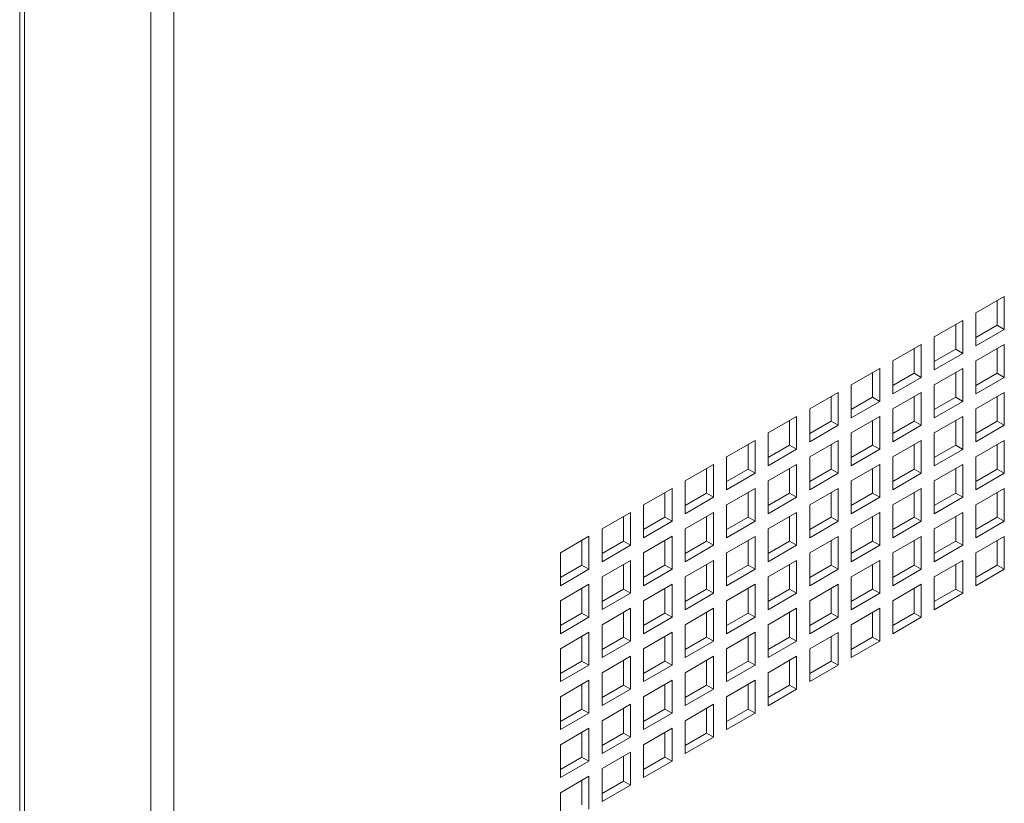
# Paper-space layout 'Sheet2' of a CAD drawing. Units: millimetres. Extents: x 86 to 5393, y 471 to 5928.
# Drawn here: x 4589 to 4736, y 4649 to 4766 of the extents above; entities that cross this region are included whole.
import ezdxf

# ---------------------------------------------------------------- set-up
doc = ezdxf.new("R2010")
doc.units = ezdxf.units.MM

psp = doc.layouts.new('Sheet2')

# ---------------------------------------------------------------- linework, layer by layer
at = {"color": 7, "linetype": 'Continuous', "lineweight": 18}
for p, q in [((4589.12, 4888.65), (4589.12, 4033.32)), ((4589.83, 4888.68), (4589.83, 4031.31)), ((4608.68, 4877.8), (4608.68, 4020.43)), ((4612.1, 4875.82), (4612.1, 4022.41)), ((4735.82, 4724.56), (4731.57, 4722.12)), ((4734.76, 4720.28), (4734.76, 4723.95)), ((4735.82, 4719.67), (4735.82, 4724.56)), ((4731.57, 4722.12), (4731.57, 4717.22)), ((4729.63, 4720.99), (4725.39, 4718.54)), ((4729.63, 4716.09), (4729.63, 4720.99)), ((4728.57, 4716.71), (4728.57, 4720.38)), ((4731.57, 4718.44), (4734.76, 4720.28)), ((4731.57, 4717.22), (4735.82, 4719.67)), ((4734.76, 4720.28), (4735.82, 4719.67)), ((4725.39, 4718.54), (4725.39, 4713.64)), ((4723.44, 4717.42), (4719.2, 4714.97)), ((4722.38, 4713.13), (4722.38, 4716.81)), ((4723.44, 4712.52), (4723.44, 4717.42)), ((4725.39, 4714.87), (4728.57, 4716.71)), ((4728.57, 4716.71), (4729.63, 4716.09)), ((4735.82, 4717.42), (4731.57, 4714.97)), ((4734.76, 4713.13), (4734.76, 4716.81)), ((4735.82, 4712.52), (4735.82, 4717.42)), ((4719.2, 4714.97), (4719.2, 4710.07)), ((4725.39, 4713.64), (4729.63, 4716.09)), ((4731.57, 4714.97), (4731.57, 4710.07)), ((4717.25, 4713.85), (4713.01, 4711.4)), ((4717.25, 4708.95), (4717.25, 4713.85)), ((4729.63, 4713.85), (4725.39, 4711.4)), ((4729.63, 4708.95), (4729.63, 4713.85)), ((4716.19, 4709.56), (4716.19, 4713.24)), ((4719.2, 4711.3), (4722.38, 4713.13)), ((4719.2, 4710.07), (4723.44, 4712.52)), ((4722.38, 4713.13), (4723.44, 4712.52)), ((4728.57, 4709.56), (4728.57, 4713.24)), ((4731.57, 4711.3), (4734.76, 4713.13)), ((4731.57, 4710.07), (4735.82, 4712.52)), ((4734.76, 4713.13), (4735.82, 4712.52)), ((4713.01, 4711.4), (4713.01, 4706.5)), ((4725.39, 4711.4), (4725.39, 4706.5)), ((4711.07, 4710.28), (4706.82, 4707.83)), ((4710.01, 4705.99), (4710.01, 4709.67)), ((4711.07, 4705.38), (4711.07, 4710.28)), ((4713.01, 4707.73), (4716.19, 4709.56)), ((4713.01, 4706.5), (4717.25, 4708.95)), ((4716.19, 4709.56), (4717.25, 4708.95)), ((4723.44, 4710.28), (4719.2, 4707.83)), ((4722.38, 4705.99), (4722.38, 4709.66)), ((4723.44, 4705.38), (4723.44, 4710.28)), ((4725.39, 4707.72), (4728.57, 4709.56)), ((4725.39, 4706.5), (4729.63, 4708.95)), ((4728.57, 4709.56), (4729.63, 4708.95)), ((4735.82, 4710.28), (4731.57, 4707.83)), ((4734.76, 4705.99), (4734.76, 4709.66)), ((4735.82, 4705.38), (4735.82, 4710.28)), ((4706.82, 4707.83), (4706.82, 4702.93)), ((4719.2, 4707.83), (4719.2, 4702.93)), ((4731.57, 4707.83), (4731.57, 4702.93)), ((4704.88, 4706.71), (4700.64, 4704.26)), ((4703.82, 4702.42), (4703.82, 4706.09)), ((4704.88, 4701.81), (4704.88, 4706.71)), ((4706.82, 4704.15), (4710.01, 4705.99)), ((4710.01, 4705.99), (4711.07, 4705.38)), ((4717.25, 4706.7), (4713.01, 4704.26)), ((4716.19, 4702.42), (4716.19, 4706.09)), ((4717.25, 4701.81), (4717.25, 4706.7)), ((4719.2, 4704.15), (4722.38, 4705.99)), ((4722.38, 4705.99), (4723.44, 4705.38)), ((4729.63, 4706.7), (4725.39, 4704.25)), ((4728.57, 4702.42), (4728.57, 4706.09)), ((4729.63, 4701.8), (4729.63, 4706.7)), ((4731.57, 4704.15), (4734.76, 4705.99)), ((4734.76, 4705.99), (4735.82, 4705.38)), ((4706.82, 4702.93), (4711.07, 4705.38)), ((4719.2, 4702.93), (4723.44, 4705.38)), ((4731.57, 4702.93), (4735.82, 4705.38)), ((4698.69, 4703.13), (4694.45, 4700.69)), ((4698.69, 4698.23), (4698.69, 4703.13)), ((4700.64, 4704.26), (4700.64, 4699.36)), ((4711.07, 4703.13), (4706.82, 4700.68)), ((4711.07, 4698.23), (4711.07, 4703.13)), ((4713.01, 4704.26), (4713.01, 4699.36)), ((4723.44, 4703.13), (4719.2, 4700.68)), ((4723.44, 4698.23), (4723.44, 4703.13)), ((4725.39, 4704.25), (4725.39, 4699.36)), ((4735.82, 4703.13), (4731.57, 4700.68)), ((4735.82, 4698.23), (4735.82, 4703.13)), ((4697.63, 4698.85), (4697.63, 4702.52)), ((4700.64, 4700.58), (4703.82, 4702.42)), ((4700.64, 4699.36), (4704.88, 4701.81)), ((4703.82, 4702.42), (4704.88, 4701.81)), ((4710.01, 4698.85), (4710.01, 4702.52)), ((4713.01, 4700.58), (4716.19, 4702.42)), ((4713.01, 4699.36), (4717.25, 4701.81)), ((4716.19, 4702.42), (4717.25, 4701.81)), ((4722.38, 4698.84), (4722.38, 4702.52)), ((4725.39, 4700.58), (4728.57, 4702.42)), ((4725.39, 4699.36), (4729.63, 4701.8)), ((4728.57, 4702.42), (4729.63, 4701.8)), ((4734.76, 4698.84), (4734.76, 4702.52)), ((4694.45, 4700.69), (4694.45, 4695.79)), ((4706.82, 4700.68), (4706.82, 4695.78)), ((4719.2, 4700.68), (4719.2, 4695.78)), ((4731.57, 4700.68), (4731.57, 4695.78)), ((4692.51, 4699.56), (4688.26, 4697.11)), ((4691.45, 4695.28), (4691.45, 4698.95)), ((4692.51, 4694.66), (4692.51, 4699.56)), ((4694.45, 4697.01), (4697.63, 4698.85)), ((4697.63, 4698.85), (4698.69, 4698.23)), ((4704.88, 4699.56), (4700.64, 4697.11)), ((4703.82, 4695.27), (4703.82, 4698.95)), ((4704.88, 4694.66), (4704.88, 4699.56)), ((4706.82, 4697.01), (4710.01, 4698.85)), ((4710.01, 4698.85), (4711.07, 4698.23)), ((4717.25, 4699.56), (4713.01, 4697.11)), ((4716.19, 4695.27), (4716.19, 4698.95)), ((4717.25, 4694.66), (4717.25, 4699.56)), ((4719.2, 4697.01), (4722.38, 4698.84)), ((4722.38, 4698.84), (4723.44, 4698.23)), ((4729.63, 4699.56), (4725.39, 4697.11)), ((4728.57, 4695.27), (4728.57, 4698.95)), ((4729.63, 4694.66), (4729.63, 4699.56)), ((4731.57, 4697.01), (4734.76, 4698.84)), ((4734.76, 4698.84), (4735.82, 4698.23)), ((4694.45, 4695.79), (4698.69, 4698.23)), ((4706.82, 4695.78), (4711.07, 4698.23)), ((4719.2, 4695.78), (4723.44, 4698.23)), ((4731.57, 4695.78), (4735.82, 4698.23)), ((4686.32, 4695.99), (4682.08, 4693.54)), ((4686.32, 4691.09), (4686.32, 4695.99)), ((4688.26, 4697.11), (4688.26, 4692.21)), ((4698.69, 4695.99), (4694.45, 4693.54)), ((4698.69, 4691.09), (4698.69, 4695.99)), ((4700.64, 4697.11), (4700.64, 4692.21)), ((4711.07, 4695.99), (4706.82, 4693.54)), ((4711.07, 4691.09), (4711.07, 4695.99)), ((4713.01, 4697.11), (4713.01, 4692.21)), ((4723.44, 4695.99), (4719.2, 4693.54)), ((4723.44, 4691.09), (4723.44, 4695.99)), ((4725.39, 4697.11), (4725.39, 4692.21)), ((4735.82, 4695.99), (4731.57, 4693.54)), ((4735.82, 4691.09), (4735.82, 4695.99)), ((4685.26, 4691.7), (4685.26, 4695.38)), ((4688.26, 4693.44), (4691.45, 4695.28)), ((4688.26, 4692.21), (4692.51, 4694.66)), ((4691.45, 4695.28), (4692.51, 4694.66)), ((4697.63, 4691.7), (4697.63, 4695.38)), ((4700.64, 4693.44), (4703.82, 4695.27)), ((4700.64, 4692.21), (4704.88, 4694.66)), ((4703.82, 4695.27), (4704.88, 4694.66)), ((4710.01, 4691.7), (4710.01, 4695.38)), ((4713.01, 4693.44), (4716.19, 4695.27)), ((4713.01, 4692.21), (4717.25, 4694.66)), ((4716.19, 4695.27), (4717.25, 4694.66)), ((4722.38, 4691.7), (4722.38, 4695.37)), ((4725.39, 4693.44), (4728.57, 4695.27)), ((4725.39, 4692.21), (4729.63, 4694.66)), ((4728.57, 4695.27), (4729.63, 4694.66)), ((4734.76, 4691.7), (4734.76, 4695.37)), ((4682.08, 4693.54), (4682.08, 4688.64)), ((4694.45, 4693.54), (4694.45, 4688.64)), ((4706.82, 4693.54), (4706.82, 4688.64)), ((4719.2, 4693.54), (4719.2, 4688.64)), ((4731.57, 4693.54), (4731.57, 4688.64)), ((4680.13, 4692.42), (4675.89, 4689.97)), ((4679.07, 4688.13), (4679.07, 4691.81)), ((4680.13, 4687.52), (4680.13, 4692.42)), ((4682.08, 4689.87), (4685.26, 4691.7)), ((4685.26, 4691.7), (4686.32, 4691.09)), ((4692.51, 4692.42), (4688.26, 4689.97)), ((4691.45, 4688.13), (4691.45, 4691.81)), ((4692.51, 4687.52), (4692.51, 4692.42)), ((4694.45, 4689.87), (4697.63, 4691.7)), ((4697.63, 4691.7), (4698.69, 4691.09)), ((4704.88, 4692.42), (4700.64, 4689.97)), ((4703.82, 4688.13), (4703.82, 4691.8)), ((4704.88, 4687.52), (4704.88, 4692.42)), ((4706.82, 4689.86), (4710.01, 4691.7)), ((4710.01, 4691.7), (4711.07, 4691.09)), ((4717.25, 4692.42), (4713.01, 4689.97)), ((4716.19, 4688.13), (4716.19, 4691.8)), ((4717.25, 4687.52), (4717.25, 4692.42)), ((4719.2, 4689.86), (4722.38, 4691.7)), ((4722.38, 4691.7), (4723.44, 4691.09)), ((4729.63, 4692.41), (4725.39, 4689.97)), ((4728.57, 4688.13), (4728.57, 4691.8)), ((4729.63, 4687.51), (4729.63, 4692.41)), ((4731.57, 4689.86), (4734.76, 4691.7)), ((4734.76, 4691.7), (4735.82, 4691.09)), ((4675.89, 4689.97), (4675.89, 4685.07)), ((4682.08, 4688.64), (4686.32, 4691.09)), ((4688.26, 4689.97), (4688.26, 4685.07)), ((4694.45, 4688.64), (4698.69, 4691.09)), ((4700.64, 4689.97), (4700.64, 4685.07)), ((4706.82, 4688.64), (4711.07, 4691.09)), ((4713.01, 4689.97), (4713.01, 4685.07)), ((4719.2, 4688.64), (4723.44, 4691.09)), ((4725.39, 4689.97), (4725.39, 4685.07)), ((4731.57, 4688.64), (4735.82, 4691.09)), ((4673.94, 4688.85), (4669.7, 4686.4)), ((4673.94, 4683.95), (4673.94, 4688.85)), ((4686.32, 4688.85), (4682.08, 4686.4)), ((4686.32, 4683.95), (4686.32, 4688.85)), ((4698.69, 4688.84), (4694.45, 4686.4)), ((4698.69, 4683.95), (4698.69, 4688.84)), ((4711.07, 4688.84), (4706.82, 4686.39)), ((4711.07, 4683.94), (4711.07, 4688.84)), ((4723.44, 4688.84), (4719.2, 4686.39)), ((4723.44, 4683.94), (4723.44, 4688.84)), ((4735.82, 4688.84), (4731.57, 4686.39)), ((4735.82, 4683.94), (4735.82, 4688.84)), ((4672.88, 4684.56), (4672.88, 4688.23)), ((4675.89, 4686.3), (4679.07, 4688.13)), ((4675.89, 4685.07), (4680.13, 4687.52)), ((4679.07, 4688.13), (4680.13, 4687.52)), ((4685.26, 4684.56), (4685.26, 4688.23)), ((4688.26, 4686.29), (4691.45, 4688.13)), ((4688.26, 4685.07), (4692.51, 4687.52)), ((4691.45, 4688.13), (4692.51, 4687.52)), ((4697.63, 4684.56), (4697.63, 4688.23)), ((4700.64, 4686.29), (4703.82, 4688.13)), ((4700.64, 4685.07), (4704.88, 4687.52)), ((4703.82, 4688.13), (4704.88, 4687.52)), ((4710.01, 4684.56), (4710.01, 4688.23)), ((4713.01, 4686.29), (4716.19, 4688.13)), ((4713.01, 4685.07), (4717.25, 4687.52)), ((4716.19, 4688.13), (4717.25, 4687.52)), ((4722.38, 4684.56), (4722.38, 4688.23)), ((4725.39, 4686.29), (4728.57, 4688.13)), ((4725.39, 4685.07), (4729.63, 4687.51)), ((4728.57, 4688.13), (4729.63, 4687.51)), ((4734.76, 4684.55), (4734.76, 4688.23)), ((4669.7, 4686.4), (4669.7, 4681.5)), ((4682.08, 4686.4), (4682.08, 4681.5)), ((4694.45, 4686.4), (4694.45, 4681.5)), ((4706.82, 4686.39), (4706.82, 4681.5)), ((4719.2, 4686.39), (4719.2, 4681.49)), ((4731.57, 4686.39), (4731.57, 4681.49)), ((4669.7, 4682.72), (4672.88, 4684.56)), ((4672.88, 4684.56), (4673.94, 4683.95)), ((4680.13, 4685.27), (4675.89, 4682.82)), ((4679.07, 4680.99), (4679.07, 4684.66)), ((4680.13, 4680.37), (4680.13, 4685.27)), ((4682.08, 4682.72), (4685.26, 4684.56)), ((4685.26, 4684.56), (4686.32, 4683.95)), ((4692.51, 4685.27), (4688.26, 4682.82)), ((4691.45, 4680.99), (4691.45, 4684.66)), ((4692.51, 4680.37), (4692.51, 4685.27)), ((4694.45, 4682.72), (4697.63, 4684.56)), ((4697.63, 4684.56), (4698.69, 4683.95)), ((4704.88, 4685.27), (4700.64, 4682.82)), ((4703.82, 4680.98), (4703.82, 4684.66)), ((4704.88, 4680.37), (4704.88, 4685.27)), ((4706.82, 4682.72), (4710.01, 4684.56)), ((4710.01, 4684.56), (4711.07, 4683.94)), ((4717.25, 4685.27), (4713.01, 4682.82)), ((4716.19, 4680.98), (4716.19, 4684.66)), ((4717.25, 4680.37), (4717.25, 4685.27)), ((4719.2, 4682.72), (4722.38, 4684.56)), ((4722.38, 4684.56), (4723.44, 4683.94)), ((4729.63, 4685.27), (4725.39, 4682.82)), ((4728.57, 4680.98), (4728.57, 4684.66)), ((4729.63, 4680.37), (4729.63, 4685.27)), ((4731.57, 4682.72), (4734.76, 4684.55)), ((4734.76, 4684.55), (4735.82, 4683.94)), ((4669.7, 4681.5), (4673.94, 4683.95)), ((4675.89, 4682.82), (4675.89, 4677.93)), ((4682.08, 4681.5), (4686.32, 4683.95)), ((4688.26, 4682.82), (4688.26, 4677.92)), ((4694.45, 4681.5), (4698.69, 4683.95)), ((4700.64, 4682.82), (4700.64, 4677.92)), ((4706.82, 4681.5), (4711.07, 4683.94)), ((4713.01, 4682.82), (4713.01, 4677.92)), ((4719.2, 4681.49), (4723.44, 4683.94)), ((4725.39, 4682.82), (4725.39, 4677.92)), ((4731.57, 4681.49), (4735.82, 4683.94)), ((4673.94, 4681.7), (4669.7, 4679.25)), ((4672.88, 4677.42), (4672.88, 4681.09)), ((4673.94, 4676.8), (4673.94, 4681.7)), ((4686.32, 4681.7), (4682.08, 4679.25)), ((4685.26, 4677.41), (4685.26, 4681.09)), ((4686.32, 4676.8), (4686.32, 4681.7)), ((4698.69, 4681.7), (4694.45, 4679.25)), ((4697.63, 4677.41), (4697.63, 4681.09)), ((4698.69, 4676.8), (4698.69, 4681.7)), ((4711.07, 4681.7), (4706.82, 4679.25)), ((4710.01, 4677.41), (4710.01, 4681.09)), ((4711.07, 4676.8), (4711.07, 4681.7)), ((4723.44, 4681.7), (4719.2, 4679.25)), ((4722.38, 4677.41), (4722.38, 4681.09)), ((4723.44, 4676.8), (4723.44, 4681.7)), ((4675.89, 4679.15), (4679.07, 4680.99)), ((4675.89, 4677.93), (4680.13, 4680.37)), ((4679.07, 4680.99), (4680.13, 4680.37)), ((4688.26, 4679.15), (4691.45, 4680.99)), ((4688.26, 4677.92), (4692.51, 4680.37)), ((4691.45, 4680.99), (4692.51, 4680.37)), ((4700.64, 4679.15), (4703.82, 4680.98)), ((4700.64, 4677.92), (4704.88, 4680.37)), ((4703.82, 4680.98), (4704.88, 4680.37)), ((4713.01, 4679.15), (4716.19, 4680.98)), ((4713.01, 4677.92), (4717.25, 4680.37)), ((4716.19, 4680.98), (4717.25, 4680.37)), ((4725.39, 4679.15), (4728.57, 4680.98)), ((4725.39, 4677.92), (4729.63, 4680.37)), ((4728.57, 4680.98), (4729.63, 4680.37)), ((4669.7, 4679.25), (4669.7, 4674.35)), ((4680.13, 4678.13), (4675.89, 4675.68)), ((4680.13, 4673.23), (4680.13, 4678.13)), ((4682.08, 4679.25), (4682.08, 4674.35)), ((4692.51, 4678.13), (4688.26, 4675.68)), ((4692.51, 4673.23), (4692.51, 4678.13)), ((4694.45, 4679.25), (4694.45, 4674.35)), ((4704.88, 4678.13), (4700.64, 4675.68)), ((4704.88, 4673.23), (4704.88, 4678.13)), ((4706.82, 4679.25), (4706.82, 4674.35)), ((4717.25, 4678.13), (4713.01, 4675.68)), ((4717.25, 4673.23), (4717.25, 4678.13)), ((4719.2, 4679.25), (4719.2, 4674.35)), ((4669.7, 4675.58), (4672.88, 4677.42)), ((4669.7, 4674.35), (4673.94, 4676.8)), ((4672.88, 4677.42), (4673.94, 4676.8)), ((4679.07, 4673.84), (4679.07, 4677.52)), ((4682.08, 4675.58), (4685.26, 4677.41)), ((4682.08, 4674.35), (4686.32, 4676.8)), ((4685.26, 4677.41), (4686.32, 4676.8)), ((4691.45, 4673.84), (4691.45, 4677.52)), ((4694.45, 4675.58), (4697.63, 4677.41)), ((4694.45, 4674.35), (4698.69, 4676.8)), ((4697.63, 4677.41), (4698.69, 4676.8)), ((4703.82, 4673.84), (4703.82, 4677.51)), ((4706.82, 4675.58), (4710.01, 4677.41)), ((4706.82, 4674.35), (4711.07, 4676.8)), ((4710.01, 4677.41), (4711.07, 4676.8)), ((4716.19, 4673.84), (4716.19, 4677.51)), ((4719.2, 4675.57), (4722.38, 4677.41)), ((4719.2, 4674.35), (4723.44, 4676.8)), ((4722.38, 4677.41), (4723.44, 4676.8)), ((4675.89, 4675.68), (4675.89, 4670.78)), ((4688.26, 4675.68), (4688.26, 4670.78)), ((4700.64, 4675.68), (4700.64, 4670.78)), ((4713.01, 4675.68), (4713.01, 4670.78)), ((4673.94, 4674.56), (4669.7, 4672.11)), ((4672.88, 4670.27), (4672.88, 4673.95)), ((4673.94, 4669.66), (4673.94, 4674.56)), ((4675.89, 4672.01), (4679.07, 4673.84)), ((4679.07, 4673.84), (4680.13, 4673.23)), ((4686.32, 4674.56), (4682.08, 4672.11)), ((4685.26, 4670.27), (4685.26, 4673.94)), ((4686.32, 4669.66), (4686.32, 4674.56)), ((4688.26, 4672), (4691.45, 4673.84)), ((4691.45, 4673.84), (4692.51, 4673.23)), ((4698.69, 4674.56), (4694.45, 4672.11)), ((4697.63, 4670.27), (4697.63, 4673.94)), ((4698.69, 4669.66), (4698.69, 4674.56)), ((4700.64, 4672), (4703.82, 4673.84)), ((4703.82, 4673.84), (4704.88, 4673.23)), ((4711.07, 4674.55), (4706.82, 4672.1)), ((4710.01, 4670.27), (4710.01, 4673.94)), ((4711.07, 4669.65), (4711.07, 4674.55)), ((4713.01, 4672), (4716.19, 4673.84)), ((4716.19, 4673.84), (4717.25, 4673.23)), ((4675.89, 4670.78), (4680.13, 4673.23)), ((4688.26, 4670.78), (4692.51, 4673.23)), ((4700.64, 4670.78), (4704.88, 4673.23)), ((4713.01, 4670.78), (4717.25, 4673.23)), ((4669.7, 4672.11), (4669.7, 4667.21)), ((4680.13, 4670.98), (4675.89, 4668.54)), ((4680.13, 4666.09), (4680.13, 4670.98)), ((4682.08, 4672.11), (4682.08, 4667.21)), ((4692.51, 4670.98), (4688.26, 4668.53)), ((4692.51, 4666.08), (4692.51, 4670.98)), ((4694.45, 4672.11), (4694.45, 4667.21)), ((4704.88, 4670.98), (4700.64, 4668.53)), ((4704.88, 4666.08), (4704.88, 4670.98)), ((4706.82, 4672.1), (4706.82, 4667.21)), ((4669.7, 4668.43), (4672.88, 4670.27)), ((4669.7, 4667.21), (4673.94, 4669.66)), ((4672.88, 4670.27), (4673.94, 4669.66)), ((4679.07, 4666.7), (4679.07, 4670.37)), ((4682.08, 4668.43), (4685.26, 4670.27)), ((4682.08, 4667.21), (4686.32, 4669.66)), ((4685.26, 4670.27), (4686.32, 4669.66)), ((4691.45, 4666.7), (4691.45, 4670.37)), ((4694.45, 4668.43), (4697.63, 4670.27)), ((4694.45, 4667.21), (4698.69, 4669.66)), ((4697.63, 4670.27), (4698.69, 4669.66)), ((4703.82, 4666.7), (4703.82, 4670.37)), ((4706.82, 4668.43), (4710.01, 4670.27)), ((4706.82, 4667.21), (4711.07, 4669.65)), ((4710.01, 4670.27), (4711.07, 4669.65)), ((4675.89, 4668.54), (4675.89, 4663.64)), ((4688.26, 4668.53), (4688.26, 4663.64)), ((4700.64, 4668.53), (4700.64, 4663.63)), ((4673.94, 4667.41), (4669.7, 4664.96)), ((4672.88, 4663.13), (4672.88, 4666.8)), ((4673.94, 4662.51), (4673.94, 4667.41)), ((4675.89, 4664.86), (4679.07, 4666.7)), ((4679.07, 4666.7), (4680.13, 4666.09)), ((4686.32, 4667.41), (4682.08, 4664.96)), ((4685.26, 4663.12), (4685.26, 4666.8)), ((4686.32, 4662.51), (4686.32, 4667.41)), ((4688.26, 4664.86), (4691.45, 4666.7)), ((4691.45, 4666.7), (4692.51, 4666.08)), ((4698.69, 4667.41), (4694.45, 4664.96)), ((4697.63, 4663.12), (4697.63, 4666.8)), ((4698.69, 4662.51), (4698.69, 4667.41)), ((4700.64, 4664.86), (4703.82, 4666.7)), ((4703.82, 4666.7), (4704.88, 4666.08)), ((4669.7, 4664.96), (4669.7, 4660.06)), ((4675.89, 4663.64), (4680.13, 4666.09)), ((4682.08, 4664.96), (4682.08, 4660.06)), ((4688.26, 4663.64), (4692.51, 4666.08)), ((4694.45, 4664.96), (4694.45, 4660.06)), ((4700.64, 4663.63), (4704.88, 4666.08)), ((4680.13, 4663.84), (4675.89, 4661.39)), ((4680.13, 4658.94), (4680.13, 4663.84)), ((4692.51, 4663.84), (4688.26, 4661.39)), ((4692.51, 4658.94), (4692.51, 4663.84)), ((4669.7, 4661.29), (4672.88, 4663.13)), ((4669.7, 4660.06), (4673.94, 4662.51)), ((4672.88, 4663.13), (4673.94, 4662.51)), ((4679.07, 4659.55), (4679.07, 4663.23)), ((4682.08, 4661.29), (4685.26, 4663.12)), ((4682.08, 4660.06), (4686.32, 4662.51)), ((4685.26, 4663.12), (4686.32, 4662.51)), ((4691.45, 4659.55), (4691.45, 4663.23)), ((4694.45, 4661.29), (4697.63, 4663.12)), ((4694.45, 4660.06), (4698.69, 4662.51)), ((4697.63, 4663.12), (4698.69, 4662.51)), ((4675.89, 4661.39), (4675.89, 4656.49)), ((4688.26, 4661.39), (4688.26, 4656.49)), ((4673.94, 4660.27), (4669.7, 4657.82)), ((4672.88, 4655.98), (4672.88, 4659.66)), ((4673.94, 4655.37), (4673.94, 4660.27)), ((4675.89, 4657.72), (4679.07, 4659.55)), ((4679.07, 4659.55), (4680.13, 4658.94)), ((4686.32, 4660.27), (4682.08, 4657.82)), ((4685.26, 4655.98), (4685.26, 4659.65)), ((4686.32, 4655.37), (4686.32, 4660.27)), ((4688.26, 4657.71), (4691.45, 4659.55)), ((4691.45, 4659.55), (4692.51, 4658.94)), ((4669.7, 4657.82), (4669.7, 4652.92)), ((4675.89, 4656.49), (4680.13, 4658.94)), ((4682.08, 4657.82), (4682.08, 4652.92)), ((4688.26, 4656.49), (4692.51, 4658.94)), ((4680.13, 4656.7), (4675.89, 4654.25)), ((4680.13, 4651.8), (4680.13, 4656.7)), ((4669.7, 4654.14), (4672.88, 4655.98)), ((4669.7, 4652.92), (4673.94, 4655.37)), ((4672.88, 4655.98), (4673.94, 4655.37)), ((4679.07, 4652.41), (4679.07, 4656.08)), ((4682.08, 4654.14), (4685.26, 4655.98)), ((4682.08, 4652.92), (4686.32, 4655.37)), ((4685.26, 4655.98), (4686.32, 4655.37)), ((4675.89, 4654.25), (4675.89, 4649.35)), ((4673.94, 4653.12), (4669.7, 4650.67)), ((4672.88, 4648.84), (4672.88, 4652.51)), ((4673.94, 4648.22), (4673.94, 4653.12)), ((4675.89, 4650.57), (4679.07, 4652.41)), ((4675.89, 4649.35), (4680.13, 4651.8)), ((4679.07, 4652.41), (4680.13, 4651.8)), ((4669.7, 4650.67), (4669.7, 4645.77))]:
    psp.add_line(p, q, dxfattribs=at)

doc.saveas('drawing.dxf')
